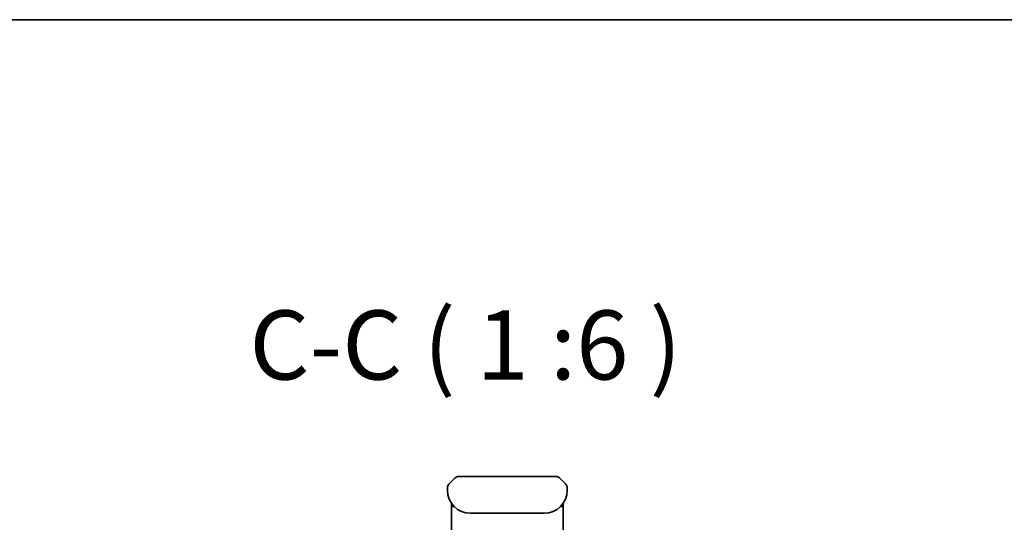
# Model space of a CAD drawing. Units: millimetres. Extents: x -2269 to 7957, y 48 to 1734.
# Drawn here: x 2016 to 2230, y 1625 to 1734 of the extents above; entities that cross this region are included whole.
import ezdxf

# ---------------------------------------------------------------- set-up
doc = ezdxf.new("R2010")
doc.units = ezdxf.units.MM
doc.header["$LTSCALE"] = 6
for name, color, linetype, lineweight in [('Border (ISO)', 7, 'Continuous', 35), ('Symbol (ISO)', 7, 'Continuous', 18), ('Visible (ISO)', 7, 'Continuous', 35)]:
    doc.layers.add(name, color=color, linetype=linetype, lineweight=lineweight)
doc.styles.add('Note Text (TK)', font='MS PGothic.ttf')

# ---------------------------------------------------------------- blocks, each defined once
blk = doc.blocks.new('Borders tk図枠')
at = {"layer": 'Border (ISO)'}
blk.add_line((14.5, 289), (405.5, 289), dxfattribs=at)

msp = doc.modelspace()

# ---------------------------------------------------------------- linework, layer by layer
at = {"layer": 'Visible (ISO)'}
for p, q in [((2109.3901, 1633.0701), (2109.3901, 1633.0701)), ((2110.8704, 1634.5572), (2109.4561, 1633.143)), ((2132.749, 1634.8501), (2111.5775, 1634.8501)), ((2134.8704, 1633.143), (2133.4561, 1634.5572)), ((2134.9364, 1633.0701), (2134.9363, 1633.0701)), ((2134.9666, 1633.0314), (2134.9666, 1633.0314)), ((2109.1632, 1632.4359), (2109.1632, 1631.8501)), ((2109.1681, 1632.5342), (2109.1681, 1632.5341)), ((2109.1681, 1632.5341), (2109.1681, 1632.5341)), ((2135.1524, 1632.5829), (2135.1524, 1632.5829)), ((2135.1584, 1632.5342), (2135.1584, 1632.5341)), ((2135.1632, 1631.8501), (2135.1632, 1632.4359)), ((2110.0632, 1628.9883), (2110.0632, 1628.5501)), ((2134.2632, 1628.9883), (2134.2632, 1628.5501)), ((2110.0632, 1628.5501), (2110.0632, 1628.2707)), ((2110.0632, 1628.1501), (2110.0632, 1628.2707)), ((2110.0632, 1617.9501), (2110.0632, 1628.1501)), ((2110.5925, 1628.3501), (2110.2632, 1628.3501)), ((2110.2632, 1628.3501), (2110.5925, 1628.3501)), ((2114.1632, 1626.8501), (2130.1632, 1626.8501)), ((2133.734, 1628.3501), (2134.0632, 1628.3501)), ((2133.734, 1628.3501), (2134.0632, 1628.3501)), ((2134.2632, 1628.5501), (2134.2632, 1628.2707)), ((2134.2632, 1628.2707), (2134.2632, 1628.1501)), ((2134.2632, 1617.9501), (2134.2632, 1628.1501))]:
    msp.add_line(p, q, dxfattribs=at)
for centre, radius, start, end in [((2110.1635, 1632.4358), 1.0002, 143.45753, 171.542492), ((2111.5775, 1633.8501), 1, 90.000005, 135.000005), ((2132.749, 1633.8501), 1, 44.999995, 90.000004), ((2134.1631, 1632.4359), 1.0001, 28.112879, 36.542864), ((2114.1632, 1631.8501), 5, 180, 270), ((2130.1632, 1631.8501), 5, 270, 0), ((2134.1636, 1632.4359), 0.9997, 8.456304, 11.269612), ((2110.2632, 1628.5501), 0.2, 180, 269.999997), ((2110.2632, 1628.1501), 0.2, 90.000003, 180.000002), ((2134.0632, 1628.5501), 0.2, 270, 0.000002), ((2134.0632, 1628.1501), 0.2, 359.999998, 90)]:
    msp.add_arc(centre, radius, start, end, dxfattribs=at)
for centre, major_axis, start_param, end_param in [((2110.1219, 1632.453), (-0.3747, -0.9046), 4.31084187, 5.11393766), ((2134.2046, 1632.453), (-0.3747, 0.9046), 4.3108403, 5.1139361)]:
    msp.add_ellipse(centre, major_axis=major_axis, ratio=0.97549601, start_param=start_param, end_param=end_param, dxfattribs=at)
for points, knots in [([(2109.1632, 1632.4359), (2109.1633, 1632.4527), (2109.1636, 1632.4696), (2109.1648, 1632.5037), (2109.1658, 1632.5208), (2109.1684, 1632.5546), (2109.17, 1632.5713), (2109.1741, 1632.6044), (2109.1765, 1632.6206), (2109.1848, 1632.6688), (2109.1918, 1632.7003), (2109.2093, 1632.7616), (2109.2196, 1632.7915), (2109.2437, 1632.8499), (2109.2574, 1632.8784), (2109.2883, 1632.9341), (2109.3054, 1632.9614), (2109.3335, 1633.0014), (2109.3433, 1633.0146), (2109.3637, 1633.0408), (2109.3743, 1633.0538), (2109.3964, 1633.0796), (2109.4078, 1633.0924), (2109.4315, 1633.1179), (2109.4438, 1633.1306), (2109.4561, 1633.143)], [0.002688343, 0.002688343, 0.002688343, 0.002688343, 0.063898616, 0.063898616, 0.127219113, 0.127219113, 0.190058174, 0.190058174, 0.252505621, 0.252505621, 0.37650585, 0.37650585, 0.499910932, 0.499910932, 0.623326455, 0.623326455, 0.747358541, 0.747358541, 0.809830409, 0.809830409, 0.872699954, 0.872699954, 0.936057415, 0.936057415, 1, 1, 1, 1]), ([(2135.1632, 1632.4359), (2135.1632, 1632.4527), (2135.1629, 1632.4696), (2135.1617, 1632.5037), (2135.1607, 1632.5208), (2135.1581, 1632.5546), (2135.1565, 1632.5713), (2135.1524, 1632.6044), (2135.15, 1632.6206), (2135.1417, 1632.6688), (2135.1347, 1632.7003), (2135.1172, 1632.7616), (2135.1069, 1632.7915), (2135.0828, 1632.8499), (2135.0691, 1632.8784), (2135.0382, 1632.9341), (2135.0211, 1632.9614), (2134.993, 1633.0014), (2134.9832, 1633.0146), (2134.9628, 1633.0408), (2134.9521, 1633.0538), (2134.9301, 1633.0796), (2134.9187, 1633.0924), (2134.895, 1633.1179), (2134.8827, 1633.1306), (2134.8704, 1633.143)], [0.002688343, 0.002688343, 0.002688343, 0.002688343, 0.063898616, 0.063898616, 0.127219113, 0.127219113, 0.190058174, 0.190058174, 0.252505621, 0.252505621, 0.37650585, 0.37650585, 0.499910932, 0.499910932, 0.623326455, 0.623326455, 0.747358541, 0.747358541, 0.809830409, 0.809830409, 0.872699954, 0.872699954, 0.936057415, 0.936057415, 1, 1, 1, 1]), ([(2134.9333, 1633.0738), (2134.9115, 1633.0998), (2134.8704, 1633.143), (2134.8704, 1633.143), (2134.8704, 1633.143), (2134.8704, 1633.143), (2134.8704, 1633.143), (2134.8704, 1633.143), (2134.8704, 1633.143), (2134.8704, 1633.143), (2134.8704, 1633.143), (2134.8704, 1633.143), (2134.8704, 1633.143), (2134.8704, 1633.143), (2134.8704, 1633.143), (2134.8704, 1633.143), (2134.8704, 1633.143), (2134.8704, 1633.143), (2134.8704, 1633.143), (2134.8704, 1633.1429), (2134.8704, 1633.1429), (2134.8704, 1633.1429), (2134.8704, 1633.1429), (2134.8704, 1633.1429), (2134.8705, 1633.1429), (2134.8705, 1633.1429), (2134.8705, 1633.1429), (2134.8705, 1633.1429), (2134.8705, 1633.1429), (2134.8707, 1633.1426), (2134.872, 1633.1413), (2134.8736, 1633.1397), (2134.8743, 1633.1391), (2134.8783, 1633.135), (2134.8814, 1633.1318), (2134.8888, 1633.1241), (2134.8927, 1633.1199), (2134.8997, 1633.1124), (2134.9014, 1633.1105), (2134.9054, 1633.1061), (2134.9065, 1633.1049), (2134.9091, 1633.102), (2134.9098, 1633.1013), (2134.9114, 1633.0994), (2134.9118, 1633.0989), (2134.9128, 1633.0979), (2134.9131, 1633.0976), (2134.9136, 1633.0969), (2134.9138, 1633.0967), (2134.9142, 1633.0963), (2134.9143, 1633.0961), (2134.9146, 1633.0958), (2134.9147, 1633.0957), (2134.9148, 1633.0955), (2134.9149, 1633.0955), (2134.915, 1633.0954), (2134.915, 1633.0954), (2134.915, 1633.0953), (2134.9151, 1633.0953), (2134.9151, 1633.0952), (2134.9152, 1633.0951), (2134.9153, 1633.095), (2134.9154, 1633.0949), (2134.9155, 1633.0948), (2134.9155, 1633.0947), (2134.9158, 1633.0945), (2134.9159, 1633.0943), (2134.9164, 1633.0938), (2134.9166, 1633.0935), (2134.9182, 1633.0917), (2134.9188, 1633.091), (2134.9212, 1633.0882), (2134.9224, 1633.0868), (2134.9269, 1633.0815), (2134.9296, 1633.0784), (2134.9347, 1633.0721), (2134.9361, 1633.0705), (2134.9391, 1633.0668), (2134.94, 1633.0657), (2134.9418, 1633.0635), (2134.9423, 1633.0628), (2134.9434, 1633.0615), (2134.9438, 1633.061), (2134.9445, 1633.0601), (2134.945, 1633.0595), (2134.9458, 1633.0585), (2134.9461, 1633.0581), (2134.9466, 1633.0574), (2134.9468, 1633.0572), (2134.9472, 1633.0567), (2134.9474, 1633.0565), (2134.9478, 1633.056), (2134.9479, 1633.0558), (2134.9486, 1633.0549), (2134.949, 1633.0544), (2134.9499, 1633.0533), (2134.9503, 1633.0527), (2134.9515, 1633.0513), (2134.9521, 1633.0504), (2134.9545, 1633.0474), (2134.9558, 1633.0457), (2134.9589, 1633.0416), (2134.9606, 1633.0395), (2134.9636, 1633.0355), (2134.9648, 1633.0338), (2134.9672, 1633.0306), (2134.9681, 1633.0294), (2134.9699, 1633.0269), (2134.9707, 1633.0258), (2134.9723, 1633.0237), (2134.9731, 1633.0226), (2134.9748, 1633.0202), (2134.9758, 1633.0187), (2134.9776, 1633.0163), (2134.9784, 1633.0152), (2134.9802, 1633.0126), (2134.9813, 1633.011), (2134.9849, 1633.006), (2134.9871, 1633.0027), (2134.9934, 1632.9935), (2134.9975, 1632.9873), (2135.0061, 1632.9741), (2135.0104, 1632.9673), (2135.0184, 1632.9544), (2135.022, 1632.9483), (2135.0311, 1632.9328), (2135.0364, 1632.9235), (2135.0432, 1632.9109), (2135.0449, 1632.9078), (2135.0472, 1632.9035), (2135.0477, 1632.9024), (2135.0596, 1632.8799), (2135.0702, 1632.8578), (2135.0939, 1632.8035), (2135.1062, 1632.7707), (2135.1212, 1632.7232), (2135.1253, 1632.709), (2135.1325, 1632.6823), (2135.1357, 1632.6693), (2135.1402, 1632.6495), (2135.1417, 1632.6424), (2135.1444, 1632.6293), (2135.1455, 1632.6234), (2135.1473, 1632.6139), (2135.1479, 1632.6104), (2135.1488, 1632.6055), (2135.149, 1632.6044), (2135.1493, 1632.6021), (2135.1495, 1632.6011), (2135.15, 1632.5983), (2135.1503, 1632.5966), (2135.1507, 1632.5937), (2135.1509, 1632.5924), (2135.1513, 1632.5897), (2135.1516, 1632.5884), (2135.152, 1632.5854), (2135.1522, 1632.5838), (2135.1528, 1632.5799), (2135.1531, 1632.5778), (2135.1538, 1632.5729), (2135.1542, 1632.5702), (2135.1549, 1632.5652), (2135.1551, 1632.563), (2135.1556, 1632.5592), (2135.1557, 1632.5582), (2135.156, 1632.5563), (2135.1561, 1632.5556), (2135.1562, 1632.5542), (2135.1563, 1632.5535), (2135.1564, 1632.5524), (2135.1565, 1632.5521), (2135.1565, 1632.5515), (2135.1566, 1632.5512), (2135.1566, 1632.5506), (2135.1567, 1632.5503), (2135.1568, 1632.5495), (2135.1568, 1632.549), (2135.157, 1632.5477), (2135.1571, 1632.547), (2135.1572, 1632.5457), (2135.1573, 1632.5452), (2135.1574, 1632.5435), (2135.1575, 1632.5426), (2135.1578, 1632.5398), (2135.158, 1632.5384), (2135.1585, 1632.5336), (2135.1587, 1632.5315), (2135.1594, 1632.5234), (2135.1598, 1632.5194), (2135.1603, 1632.5124), (2135.1605, 1632.5106), (2135.1607, 1632.5068), (2135.1608, 1632.5059), (2135.161, 1632.5035), (2135.161, 1632.5031), (2135.161, 1632.5025), (2135.161, 1632.5023), (2135.1611, 1632.502), (2135.1611, 1632.5019), (2135.1611, 1632.5018), (2135.1611, 1632.5017), (2135.1611, 1632.5015), (2135.1611, 1632.5014), (2135.1611, 1632.5013), (2135.1611, 1632.5013), (2135.1611, 1632.5012), (2135.1611, 1632.5012), (2135.1611, 1632.5011), (2135.1611, 1632.501), (2135.1611, 1632.5009), (2135.1611, 1632.5009), (2135.1611, 1632.5007), (2135.1612, 1632.5006), (2135.1612, 1632.5001), (2135.1612, 1632.4999), (2135.1612, 1632.4993), (2135.1612, 1632.4991), (2135.1613, 1632.4982), (2135.1613, 1632.4978), (2135.1614, 1632.4963), (2135.1615, 1632.4957), (2135.1616, 1632.4932), (2135.1617, 1632.4922), (2135.1619, 1632.4883), (2135.162, 1632.4867), (2135.1623, 1632.4807), (2135.1624, 1632.4781), (2135.1628, 1632.4677), (2135.1629, 1632.4619), (2135.1631, 1632.4511), (2135.1632, 1632.4464), (2135.1632, 1632.4396), (2135.1632, 1632.4362), (2135.1632, 1632.4314), (2135.1632, 1632.4359), (2135.1632, 1632.4359)], [0.0309937, 0.0309937, 0.0309937, 0.0309937, 0.6602846, 0.6602846, 0.97892033, 0.97892033, 1.08513224, 1.08513224, 1.12053621, 1.12053621, 1.18763266, 1.18763266, 1.31675646, 1.31675646, 1.56624363, 1.56624363, 1.96876922, 1.96876922, 2.10294441, 2.10294441, 2.14766948, 2.14766948, 2.16257783, 2.16257783, 2.17251674, 2.17251674, 2.18576861, 2.18576861, 2.20343777, 2.20343777, 2.25055559, 2.25055559, 2.28196743, 2.28196743, 2.44949726, 2.44949726, 2.67287067, 2.67287067, 2.74732932, 2.74732932, 2.77215007, 2.77215007, 2.78042475, 2.78042475, 2.78318394, 2.78318394, 2.78410424, 2.78410424, 2.78446901, 2.78446901, 2.78465543, 2.78465543, 2.78470203, 2.78470203, 2.78472523, 2.78472523, 2.78473667, 2.78473667, 2.78474809, 2.78474809, 2.78477107, 2.78477107, 2.78481692, 2.78481692, 2.78486246, 2.78486246, 2.78501133, 2.78501133, 2.78553783, 2.78553783, 2.78858159, 2.78858159, 2.79669496, 2.79669496, 2.81833168, 2.81833168, 2.82555015, 2.82555015, 2.82795834, 2.82795834, 2.82894134, 2.82894134, 2.82933804, 2.82933804, 2.82970718, 2.82970718, 2.82989234, 2.82989234, 2.82998401, 2.82998401, 2.83007575, 2.83007575, 2.83016727, 2.83016727, 2.83041276, 2.83041276, 2.83072892, 2.83072892, 2.83135558, 2.83135558, 2.83318156, 2.83318156, 2.8356144, 2.8356144, 2.83725684, 2.83725684, 2.83816482, 2.83816482, 2.83875474, 2.83875474, 2.8392228, 2.8392228, 2.83975302, 2.83975302, 2.84014458, 2.84014458, 2.84072903, 2.84072903, 2.84214258, 2.84214258, 2.84468903, 2.84468903, 2.84707386, 2.84707386, 2.84922682, 2.84922682, 2.85250054, 2.85250054, 2.85359193, 2.85359193, 2.85395559, 2.85395559, 2.8612696, 2.8612696, 2.87172394, 2.87172394, 2.87623573, 2.87623573, 2.88017462, 2.88017462, 2.88237469, 2.88237469, 2.88457984, 2.88457984, 2.88576752, 2.88576752, 2.8861209, 2.8861209, 2.88645072, 2.88645072, 2.88696877, 2.88696877, 2.88743751, 2.88743751, 2.88802708, 2.88802708, 2.88893419, 2.88893419, 2.89057413, 2.89057413, 2.89300076, 2.89300076, 2.89482206, 2.89482206, 2.89545394, 2.89545394, 2.89577335, 2.89577335, 2.8960202, 2.8960202, 2.89611171, 2.89611171, 2.89620345, 2.89620345, 2.89629513, 2.89629513, 2.89648026, 2.89648026, 2.89684939, 2.89684939, 2.89724664, 2.89724664, 2.89823062, 2.89823062, 2.90064154, 2.90064154, 2.90786821, 2.90786821, 2.92952953, 2.92952953, 2.93765214, 2.93765214, 2.94069957, 2.94069957, 2.94115052, 2.94115052, 2.94127997, 2.94127997, 2.9413255, 2.9413255, 2.94137128, 2.94137128, 2.94139419, 2.94139419, 2.94140561, 2.94140561, 2.94141704, 2.94141704, 2.94142848, 2.94142848, 2.9414516, 2.9414516, 2.94149793, 2.94149793, 2.94168372, 2.94168372, 2.94204844, 2.94204844, 2.94298626, 2.94298626, 2.9457979, 2.9457979, 2.95422992, 2.95422992, 2.97952266, 2.97952266, 3.0553973, 3.0553973, 3.28301869, 3.28301869, 3.45373452, 3.45373452, 3.51775295, 3.51775295, 4.67573629, 4.67573629, 4.67573629, 4.67573629]), ([(2135.1632, 1631.8504), (2135.1632, 1631.8504), (2135.1632, 1631.8502), (2135.1632, 1631.8501), (2135.1632, 1631.8501), (2135.1632, 1631.8501), (2135.1632, 1631.8501), (2135.1632, 1631.85), (2135.1632, 1631.85), (2135.1632, 1631.8499), (2135.1632, 1631.8499), (2135.1632, 1631.8494), (2135.1632, 1631.8489), (2135.1632, 1631.8478), (2135.1632, 1631.8472), (2135.1632, 1631.837), (2135.1632, 1631.8387), (2135.1632, 1631.8376), (2135.1632, 1631.8461), (2135.1632, 1631.8501)], [0.0671572103, 0.0671572103, 0.0671572103, 0.0671572103, 0.0712185615, 0.0712185615, 0.0712437324, 0.0712437324, 0.0712942361, 0.0712942361, 0.0713960326, 0.0713960326, 0.0716028289, 0.0716028289, 0.0734835484, 0.0734835484, 0.0756066363, 0.0756066363, 0.106879083, 0.106879083, 0.1383488688, 0.1383488688, 0.1383488688, 0.1383488688])]:
    msp.add_open_spline(points, degree=3, knots=knots, dxfattribs=at)

# ---------------------------------------------------------------- block references
at = {"xscale": 6, "yscale": 6, "zscale": 6}
msp.add_blockref('Borders tk図枠', (0, 0), dxfattribs=at)

# ---------------------------------------------------------------- texts
at = {"layer": 'Symbol (ISO)', "color": 7, "insert": (2066.1825, 1651.2084), "char_height": 15, "attachment_point": 7, "style": 'Note Text (TK)'}
msp.add_mtext('C-C ( 1 :6 )', dxfattribs=at)

doc.saveas('drawing.dxf')
